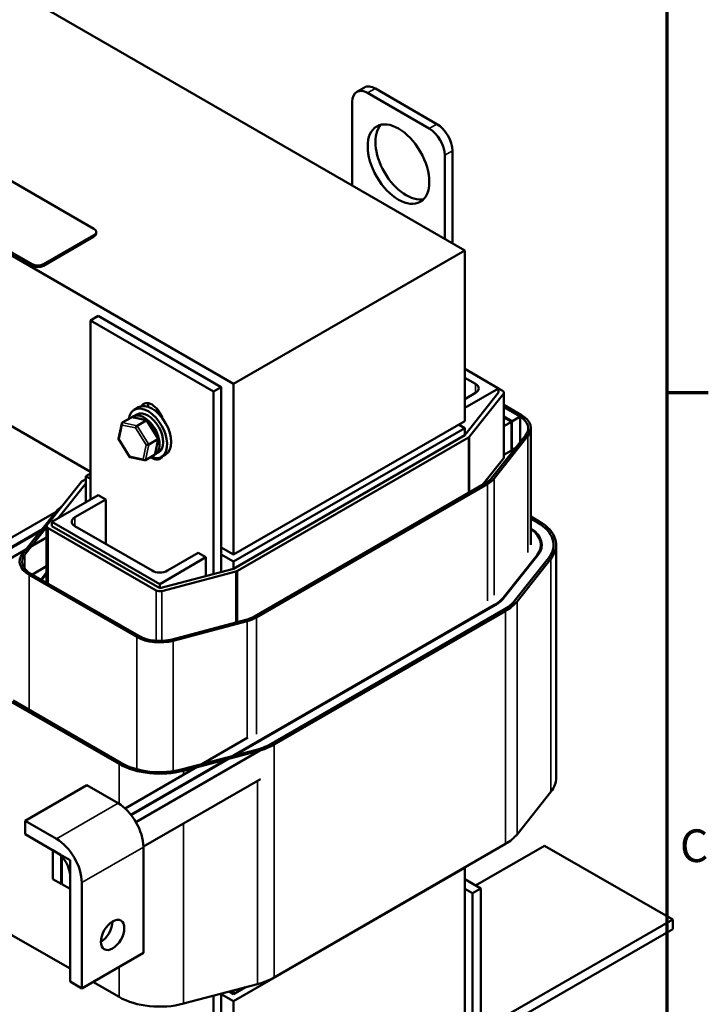
# Model space of a CAD drawing. Units: inches. Extents: x 1.2 to 53.8, y 0.4 to 41.9.
# Drawn here: x 45.7 to 53.6, y 24.9 to 36.2 of the extents above; entities that cross this region are included whole.
import ezdxf

# ---------------------------------------------------------------- set-up
doc = ezdxf.new("R2010")
doc.units = ezdxf.units.IN
doc.header["$LTSCALE"] = 2.5
doc.header["$MEASUREMENT"] = 0
doc.layers.get('0').update_dxf_attribs({"lineweight": 25})
for name, color, linetype, lineweight in [('Border (ANSI)', 7, 'Continuous', 70), ('Visible (ANSI)', 7, 'Continuous', 50), ('Visible Narrow (ANSI)', 7, 'Continuous', 35)]:
    doc.layers.add(name, color=color, linetype=linetype, lineweight=lineweight)
doc.styles.add('Note Text (ANSI)', font='tahoma.ttf')

# ---------------------------------------------------------------- blocks, each defined once
blk = doc.blocks.new('Borders Default Border')
at = {"layer": 'Border (ANSI)'}
blk.add_line((21.25, 12.75), (21.44, 12.75), dxfattribs=at)
at = {"layer": 'Border (ANSI)', "flags": 128}
blk.add_lwpolyline([(0.75, 0.5), (0.75, 16.5), (21.25, 16.5), (21.25, 0.5), (0.75, 0.5)], dxfattribs=at)
at = {"layer": 'Border (ANSI)', "insert": (21.3097, 10.5473), "char_height": 0.15, "attachment_point": 7, "style": 'Note Text (ANSI)'}
blk.add_mtext('C', dxfattribs=at)

msp = doc.modelspace()

# ---------------------------------------------------------------- linework, layer by layer
at = {"layer": 'Visible (ANSI)'}
for p, q in [((50.8048, 33.5063), (42.3195, 38.4052)), ((40.9584, 36.1293), (48.1532, 31.9753)), ((43.1412, 35.7222), (46.5494, 33.7544)), ((49.6545, 35.3762), (49.5661, 35.3251)), ((45.8423, 33.3461), (42.4341, 35.3139)), ((45.8423, 33.3298), (42.4341, 35.2976)), ((49.6911, 35.3128), (50.3982, 34.9045)), ((49.7795, 35.3638), (50.4866, 34.9555)), ((49.5144, 34.2513), (49.5144, 35.2107)), ((50.575, 34.5983), (50.575, 33.6389)), ((50.6634, 34.6494), (50.6634, 33.5879)), ((46.5494, 33.6809), (45.9696, 33.3461)), ((46.5758, 33.7013), (46.5758, 33.7177)), ((46.5494, 33.6646), (45.9696, 33.3298)), ((50.8048, 33.5063), (48.1532, 31.9753)), ((50.8048, 31.5467), (50.8048, 33.5063)), ((46.5092, 32.7032), (46.5975, 32.7542)), ((46.5092, 32.7032), (47.9234, 31.8867)), ((46.5092, 30.6465), (46.5092, 32.7032)), ((48.0118, 31.9377), (46.5975, 32.7542)), ((50.8048, 32.1468), (51.1937, 31.9223)), ((46.5092, 30.9649), (44.6176, 32.057)), ((50.9286, 31.9733), (50.8048, 32.0447)), ((48.0118, 31.9377), (47.9234, 31.8867)), ((47.9234, 31.8867), (47.9234, 29.7916)), ((48.0118, 29.815), (48.0118, 31.9377)), ((48.1532, 31.9753), (48.1532, 30.0157)), ((51.1937, 31.9223), (50.8048, 31.6977)), ((51.1937, 31.8733), (50.8048, 31.3834)), ((50.8048, 31.7998), (50.9286, 31.8712)), ((51.1937, 31.8733), (51.1937, 31.9223)), ((51.1937, 31.9223), (51.2362, 31.8978)), ((51.2537, 31.8733), (51.2537, 31.1303)), ((51.2483, 31.8588), (50.8594, 31.3689)), ((47.06, 31.705), (47.0123, 31.6775)), ((47.2783, 31.6434), (47.298, 31.6548)), ((51.4554, 31.6161), (51.2537, 31.7325)), ((51.4342, 31.6038), (51.2537, 31.708)), ((51.2537, 31.708), (51.4342, 31.6038)), ((46.8756, 31.5294), (46.9802, 31.5898)), ((47.1576, 31.5564), (46.9898, 31.5911)), ((47.0018, 31.5993), (47.0435, 31.6234)), ((47.0458, 31.4942), (47.1505, 31.5546)), ((47.2879, 31.3474), (47.1606, 31.5543)), ((50.8048, 31.5467), (48.1532, 30.0157)), ((51.2537, 31.5978), (51.3387, 31.5487)), ((51.3316, 31.5446), (51.2537, 31.5896)), ((51.2537, 31.4895), (51.3402, 31.5394)), ((51.3402, 31.5394), (51.3402, 31.2087)), ((51.3472, 31.5435), (51.4428, 31.5986)), ((51.3472, 31.2128), (51.3472, 31.5435)), ((51.4428, 31.5986), (51.4428, 31.3076)), ((46.8324, 31.3438), (46.8695, 31.5203)), ((50.8048, 31.465), (48.1532, 29.9341)), ((50.7341, 31.5058), (50.8048, 31.465)), ((50.7518, 31.4956), (50.7518, 31.5161)), ((50.8048, 31.465), (50.8048, 31.3834)), ((51.5637, 31.465), (51.5637, 30.126)), ((46.9601, 31.1345), (46.8328, 31.3414)), ((47.1783, 31.279), (47.2829, 31.3394)), ((47.2512, 31.1684), (47.2883, 31.345)), ((50.8048, 31.3834), (48.1532, 29.8524)), ((50.8473, 31.3589), (48.1956, 29.8279)), ((51.5028, 31.3832), (51.1139, 30.8933)), ((51.1412, 30.8861), (51.5301, 31.376)), ((51.3402, 31.2087), (51.2537, 31.1588)), ((51.3846, 31.2344), (51.3472, 31.2128)), ((47.1309, 31.0977), (46.9631, 31.1324)), ((47.2451, 31.1594), (47.1405, 31.099)), ((47.2518, 31.1663), (47.2935, 31.1903)), ((47.3725, 31.1638), (47.3248, 31.1362)), ((51.0104, 30.8162), (51.2483, 31.1158)), ((46.4137, 30.8567), (46.4561, 30.8812)), ((46.4561, 30.9139), (46.5092, 30.9445)), ((46.4561, 30.9139), (46.4561, 30.6159)), ((46.5092, 30.8833), (46.4561, 30.9139)), ((46.0127, 30.3568), (46.4016, 30.8467)), ((46.139, 30.4328), (46.4561, 30.8322)), ((46.4561, 30.8322), (46.4561, 30.6159)), ((51.0452, 30.8363), (48.3936, 29.3054)), ((48.4148, 29.2931), (51.0665, 30.8241)), ((46.0672, 30.3913), (46.5975, 30.6975)), ((46.6859, 30.6465), (46.3324, 30.4424)), ((46.5975, 30.6975), (46.6859, 30.6465)), ((46.6859, 30.1362), (46.6859, 30.6465)), ((43.8933, 29.2214), (46.142, 30.5197)), ((46.1198, 30.513), (45.7309, 30.0231)), ((51.6604, 30.3954), (51.5637, 30.4512)), ((51.5637, 30.4267), (51.6392, 30.3832)), ((51.5637, 30.4267), (51.6392, 30.3832)), ((46.0072, 30.3313), (43.9891, 29.1661)), ((43.9962, 29.162), (46.0072, 30.3231)), ((45.7581, 30.0159), (46.0072, 30.3296)), ((46.0072, 30.3423), (46.0072, 29.6911)), ((47.2622, 29.6034), (46.0248, 30.3178)), ((47.3047, 29.6769), (46.0672, 30.3913)), ((46.0672, 30.3423), (46.0672, 30.3913)), ((47.3047, 29.6279), (46.0672, 30.3423)), ((46.3324, 30.3403), (47.2163, 29.83)), ((46.0072, 30.2107), (44.0935, 29.1059)), ((48.1532, 30.0157), (48.0118, 30.0974)), ((51.6787, 30.0688), (51.6787, 30.126)), ((51.8537, 30.126), (51.8537, 27.4519)), ((47.835, 29.9831), (47.3047, 29.6769)), ((47.393, 29.83), (47.7466, 30.0341)), ((47.7466, 30.0341), (47.835, 29.9831)), ((47.835, 29.7682), (47.835, 29.9831)), ((48.1532, 29.9341), (48.0118, 30.0157)), ((51.6346, 30.0093), (51.2457, 29.5194)), ((51.2548, 29.517), (51.6437, 30.0069)), ((51.7664, 29.9744), (51.3775, 29.4845)), ((51.7664, 29.9744), (51.3775, 29.4845)), ((51.4048, 29.4773), (51.7937, 29.9672)), ((46.0072, 29.8801), (45.8436, 29.7856)), ((48.1532, 29.8524), (47.3047, 29.6279)), ((48.1532, 29.8524), (48.1532, 29.9341)), ((45.8056, 29.783), (47.043, 29.0686)), ((47.0642, 29.0809), (45.8268, 29.7953)), ((46.0072, 29.8078), (45.9437, 29.7278)), ((45.9512, 29.7234), (46.0072, 29.794)), ((48.1782, 29.821), (47.3296, 29.5964)), ((47.3047, 29.6279), (47.3047, 29.6769)), ((51.1478, 29.4381), (46.9745, 27.0286)), ((51.1548, 29.434), (46.9789, 27.023)), ((51.2503, 29.3789), (47.0323, 26.9436)), ((51.2503, 29.3789), (48.5987, 27.8479)), ((48.6199, 27.8357), (51.2715, 29.3666)), ((48.2948, 29.2657), (47.4463, 29.0412)), ((47.4588, 29.0255), (48.3073, 29.25)), ((45.6005, 28.3256), (46.838, 27.6112)), ((46.8592, 27.6234), (45.6217, 28.3378)), ((46.9078, 27.1004), (48.3158, 27.9133)), ((48.4157, 27.7745), (47.5671, 27.5499)), ((47.5796, 27.5342), (48.4282, 27.7587)), ((45.7604, 26.9596), (46.4675, 27.3678)), ((46.8271, 27.1602), (46.4675, 27.3678)), ((48.4596, 27.4369), (47.1172, 26.662)), ((51.7937, 27.2932), (51.4048, 26.8033)), ((45.7604, 26.8044), (45.7604, 26.9596)), ((45.7604, 26.9596), (46.12, 26.7519)), ((46.12, 26.5968), (45.7604, 26.8044)), ((51.2715, 26.6926), (48.6199, 25.1617)), ((51.7212, 26.6734), (50.9293, 26.2162)), ((53.1913, 25.8247), (51.7212, 26.6734)), ((46.0778, 26.6212), (46.0778, 26.2905)), ((46.1733, 26.566), (46.0778, 26.6212)), ((46.1733, 26.2354), (46.1733, 26.566)), ((46.2758, 26.5068), (46.1804, 26.562)), ((46.1804, 26.562), (46.1804, 26.2313)), ((47.1173, 25.4441), (47.1173, 26.6576)), ((46.2758, 26.1762), (46.2758, 26.5068)), ((48.1532, 24.8881), (50.8048, 26.4191)), ((50.8048, 26.4191), (50.8013, 26.4211)), ((50.8048, 24.4595), (50.8048, 26.4191)), ((46.0778, 26.2905), (46.1733, 26.2354)), ((46.1804, 26.2394), (46.1733, 26.2354)), ((46.1804, 26.2313), (46.2758, 26.1762)), ((46.2758, 25.1134), (46.2758, 26.3269)), ((46.4102, 26.2494), (46.4102, 25.0358)), ((50.9883, 26.1821), (50.8048, 26.288)), ((50.8932, 26.1272), (50.8048, 26.1782)), ((50.8932, 26.1272), (50.9883, 26.1821)), ((50.8932, 24.6077), (50.8932, 26.1272)), ((50.9883, 26.1821), (50.9883, 24.6626)), ((51.0834, 24.6077), (53.1913, 25.8247)), ((53.1913, 25.8247), (53.1913, 25.7148)), ((53.1913, 25.7148), (51.0834, 24.4979)), ((46.2758, 25.2617), (45.6005, 25.6516)), ((46.4102, 25.0358), (47.1173, 25.4441)), ((46.4102, 25.0358), (46.2758, 25.1134)), ((46.838, 24.9371), (46.5386, 25.11)), ((48.4282, 25.0847), (47.5796, 24.8602)), ((48.1031, 24.9987), (48.1532, 24.9698)), ((48.1532, 24.9698), (48.288, 25.0476)), ((48.1532, 24.9698), (48.1532, 25.0119)), ((47.9234, 24.9511), (47.9234, 24.5758)), ((48.0118, 24.5248), (48.0118, 24.9745)), ((48.0118, 24.9698), (48.1532, 24.8881)), ((48.1532, 24.8881), (48.1532, 22.9285))]:
    msp.add_line(p, q, dxfattribs=at)
for centre, major_axis, ratio, start_param, end_param in [((49.7795, 35.1597), (-0.125, 0.2165), 0.5773503, 5.4977871, 6.2831853), ((49.6911, 35.1086), (-0.125, 0.2165), 0.5773503, 5.4977871, 7.0685835), ((50.1331, 34.5473), (-0.25, 0.433), 0.5773503, 0.1777106, 2.9638821), ((50.4866, 34.7514), (0.125, -0.2165), 0.5773503, 0.7853982, 2.3561945), ((50.3982, 34.7004), (0.125, -0.2165), 0.5773503, 0.7853982, 2.3561945), ((46.4858, 33.7177), (0.09, 0), 0.5773503, 5.4977871, 7.0685835), ((46.4858, 33.7013), (0.09, 0), 0.5773503, 5.4977871, 6.2831853), ((45.9059, 33.3829), (-0.09, 0), 0.5773503, 0.7853982, 2.3561945), ((45.9059, 33.3666), (-0.09, 0), 0.5773503, 0.7853982, 2.3561945), ((50.8402, 31.9223), (0.125, 0), 0.5773503, 5.4977871, 7.0685835), ((51.1937, 31.8733), (0.06, 0), 0.5773503, 5.853423, 7.0685835), ((47.2163, 31.5805), (-0.095, 0.1645), 0.5773503, 4.3763706, 6.6192037), ((47.1685, 31.4068), (-0.1563, 0.2706), 0.5773503, 2.5119756, 6.9128023), ((47.1685, 31.4068), (-0.125, 0.2165), 0.5773503, 3.1415927, 6.2831853), ((47.2163, 31.4344), (-0.1563, 0.2706), 0.5773503, 3.1415927, 6.2831853), ((47.3047, 31.6315), (0.095, -0.1645), 0.5773503, 3.6254553, 3.9178842), ((47.3047, 31.4854), (-0.1015, 0.1758), 0.5773503, 5.5324347, 5.9244645), ((46.9923, 31.5701), (0.0126, -0.0193), 0.7068254, 2.5277916, 3.101769), ((47.1268, 31.3828), (0.125, -0.2165), 0.5773503, 6.2709847, 9.524283), ((47.147, 31.5381), (0.0123, 0.0175), 0.4463852, 6.0927958, 7.0475521), ((51.1937, 31.465), (-0.195, 0), 0.5773503, 3.8629503, 3.9269908), ((51.1937, 31.465), (0.205, 0), 0.5773503, 0.7244856, 0.7853982), ((51.1937, 31.465), (-0.34, 0), 0.5773503, 3.8902786, 3.9269908), ((51.1937, 31.465), (0.34, 0), 0.5773503, 5.853423, 7.0685835), ((51.1937, 31.465), (0.37, 0), 0.5773503, 5.853423, 7.0685835), ((46.8877, 31.5097), (0.0126, -0.0193), 0.7068254, 3.101769, 4.6725653), ((47.0424, 31.4777), (-0.0123, -0.0175), 0.4463852, 3.9059595, 5.4767558), ((46.8533, 31.3462), (-0.021, -0.0037), 0.3804915, 6.1326195, 7.0497911), ((47.2674, 31.3426), (0.021, 0.0037), 0.3804915, 5.4789948, 6.4337511), ((50.8048, 31.3834), (-0.06, 0), 0.5773503, 2.3561945, 2.7118304), ((47.1627, 31.2822), (-0.021, -0.0037), 0.3804915, 0.7666058, 2.3374021), ((51.1937, 31.1303), (0.195, 0), 0.5773503, 0.6120257, 0.747033), ((51.1937, 31.1343), (0.205, 0), 0.5773503, 0.7244856, 0.7752014), ((51.1937, 31.1303), (-0.205, 0), 0.5773503, 3.7819046, 3.9167941), ((46.9737, 31.1506), (-0.0123, -0.0175), 0.4463852, 5.4767558, 6.4735748), ((47.1284, 31.1186), (-0.0126, 0.0193), 0.7068254, 1.5309726, 3.101769), ((47.2163, 31.2784), (0.095, -0.1645), 0.5773503, 5.3789663, 6.6494465), ((47.233, 31.1791), (-0.0126, 0.0193), 0.7068254, 3.101769, 3.7553937), ((51.1937, 31.1303), (0.06, 0), 0.5773503, 5.853423, 6.2831853), ((46.4561, 30.8322), (0.06, 0), 0.5773503, 2.3561945, 2.7118304), ((50.8048, 30.9751), (-0.34, 0), 0.5773503, 2.3561945, 2.7118304), ((50.8048, 30.9751), (0.37, 0), 0.5773503, 5.4977871, 5.853423), ((46.4561, 30.424), (-0.37, 0), 0.5773503, 5.5640772, 5.853423), ((46.4208, 30.3913), (-0.125, 0), 0.5773503, 5.4977871, 7.0685835), ((46.0672, 30.3423), (-0.06, 0), 0.5773503, 5.853423, 7.0685835), ((51.1937, 30.126), (0.495, 0), 0.5773503, 5.853423, 7.0097292), ((51.1937, 30.126), (0.485, 0), 0.5773503, 5.853423, 6.9862155), ((51.1937, 30.126), (0.63, 0), 0.5773503, 5.853423, 7.0685835), ((51.1937, 30.126), (0.63, 0), 0.5773503, 5.853423, 7.0685835), ((51.1937, 30.126), (0.66, 0), 0.5773503, 5.853423, 7.0685835), ((46.0672, 29.9341), (-0.37, 0), 0.5773503, 5.853423, 7.0685835), ((46.0672, 29.9341), (-0.34, 0), 0.5773503, 5.853423, 7.0685835), ((47.3047, 29.881), (0.125, 0), 0.5773503, 3.9269908, 5.4977871), ((48.1532, 29.8524), (-0.06, 0), 0.5773503, 2.0005586, 2.3561945), ((47.3047, 29.6279), (-0.06, 0), 0.5773503, 0.7853982, 2.0005586), ((50.8048, 29.6361), (-0.485, 0), 0.5773503, 2.3561945, 2.7118304), ((50.8048, 29.6361), (0.495, 0), 0.5773503, 5.4977871, 5.853423), ((50.8048, 29.6361), (-0.63, 0), 0.5773503, 2.3561945, 2.7118304), ((50.8048, 29.6361), (-0.63, 0), 0.5773503, 2.3561945, 2.7118304), ((50.8048, 29.6361), (0.66, 0), 0.5773503, 5.4977871, 5.853423), ((48.1532, 29.4442), (-0.34, 0), 0.5773503, 2.0005586, 2.3561945), ((48.1532, 29.4442), (0.37, 0), 0.5773503, 5.1421513, 5.4977871), ((47.3047, 29.2197), (0.37, 0), 0.5773503, 3.9269908, 5.1421513), ((47.3047, 29.2197), (-0.34, 0), 0.5773503, 0.7853982, 2.0005586), ((48.1532, 28.1051), (-0.63, 0), 0.5773503, 2.0005586, 2.3561945), ((48.1532, 28.1051), (0.66, 0), 0.5773503, 5.1421513, 5.4977871), ((47.3047, 27.8806), (0.66, 0), 0.5773503, 3.9269908, 5.1421513), ((47.3047, 27.8806), (-0.63, 0), 0.5773503, 0.7853982, 2.0005586), ((51.1937, 27.4519), (0.66, 0), 0.5773503, 5.853423, 6.2831853), ((46.8271, 26.8251), (-0.2052, 0.3554), 0.5773503, 3.9269908, 5.4977871), ((50.8048, 26.962), (-0.66, 0), 0.5773503, 2.3561945, 2.7118304), ((46.12, 26.4169), (0.2052, -0.3554), 0.5773503, 0.7853982, 2.3561945), ((46.12, 26.4169), (-0.1102, 0.1908), 0.5773503, 3.9269908, 5.4977871), ((46.6294, 25.7258), (0.095, 0.1645), 0.5773503, 3.9269908, 5.4977871), ((48.1532, 25.4311), (-0.66, 0), 0.5773503, 2.0005586, 2.3561945), ((47.3047, 25.2066), (-0.66, 0), 0.5773503, 0.7853982, 2.0005586)]:
    msp.add_ellipse(centre, major_axis=major_axis, ratio=ratio, start_param=start_param, end_param=end_param, dxfattribs=at)
for centre, major_axis in [((50.0447, 34.4963), (-0.25, 0.433)), ((46.7637, 25.6482), (0.095, 0.1645))]:
    msp.add_ellipse(centre, major_axis=major_axis, ratio=0.5773503, dxfattribs=at)
at = {"layer": 'Visible Narrow (ANSI)'}
for p, q in [((49.7795, 35.3638), (49.6911, 35.3128)), ((50.4866, 34.9555), (50.3982, 34.9045)), ((50.6634, 34.6494), (50.575, 34.5983)), ((46.5494, 33.6646), (46.5494, 33.6809)), ((45.8423, 33.3298), (45.8423, 33.3461)), ((45.9696, 33.3298), (45.9696, 33.3461)), ((50.9286, 31.8712), (50.9286, 31.9733)), ((51.2483, 31.8588), (51.2483, 31.1158)), ((46.9802, 31.5898), (47.1505, 31.5546)), ((47.1505, 31.5546), (47.2829, 31.3394)), ((51.3387, 31.5403), (51.3387, 31.5487)), ((46.8392, 31.338), (46.8735, 31.5015)), ((46.8735, 31.5015), (47.0282, 31.4695)), ((47.0458, 31.4942), (46.8756, 31.5294)), ((47.0282, 31.4695), (47.1486, 31.274)), ((47.1783, 31.279), (47.0458, 31.4942)), ((46.9595, 31.1425), (46.8392, 31.338)), ((47.2829, 31.3394), (47.2451, 31.1594)), ((50.8473, 31.3589), (50.8473, 30.722)), ((50.8594, 31.3689), (50.8594, 30.729)), ((51.5301, 31.376), (51.5301, 30.037)), ((47.1486, 31.274), (47.1142, 31.1105)), ((47.1405, 31.099), (47.1783, 31.279)), ((51.3387, 31.2056), (51.3387, 31.2078)), ((47.1142, 31.1105), (46.9595, 31.1425)), ((51.1412, 30.8861), (51.1412, 29.5471)), ((51.0665, 30.8241), (51.0665, 29.485)), ((46.3324, 30.3403), (46.3324, 30.4424)), ((46.0248, 30.3178), (46.0248, 29.681)), ((45.7581, 30.0159), (45.7581, 29.8523)), ((51.6346, 29.9954), (51.6346, 30.0093)), ((51.7937, 29.9672), (51.7937, 27.2932)), ((45.8056, 29.783), (45.8056, 28.2317)), ((48.1782, 29.821), (48.1782, 29.2349)), ((48.1956, 29.8279), (48.1956, 29.2395)), ((47.2622, 29.6034), (47.2622, 29.0249)), ((47.3296, 29.5964), (47.3296, 29.0239)), ((51.2457, 29.5062), (51.2457, 29.5194)), ((51.1478, 29.4299), (51.1478, 29.4381)), ((51.4048, 29.4773), (51.4048, 26.8033)), ((48.4148, 29.2931), (48.4148, 27.9541)), ((51.2715, 29.3666), (51.2715, 26.6926)), ((48.3073, 29.25), (48.3073, 27.9084)), ((47.043, 29.0686), (47.043, 27.5497)), ((47.4588, 29.0255), (47.4588, 27.5279)), ((48.6199, 27.8357), (48.6199, 25.1617)), ((46.838, 27.6112), (46.838, 27.1537)), ((47.5796, 27.5342), (47.5796, 27.4882)), ((48.4282, 27.4188), (48.4282, 25.0847)), ((46.12, 26.7519), (46.8271, 27.1602)), ((47.5796, 26.9289), (47.5796, 24.8602)), ((46.4102, 26.2494), (47.1173, 26.6576)), ((46.838, 25.2828), (46.838, 24.9371))]:
    msp.add_line(p, q, dxfattribs=at)

# ---------------------------------------------------------------- block references
at = {"xscale": 2.5, "yscale": 2.5, "zscale": 2.5}
msp.add_blockref('Borders Default Border', (0, 0), dxfattribs=at)

doc.saveas('drawing.dxf')
